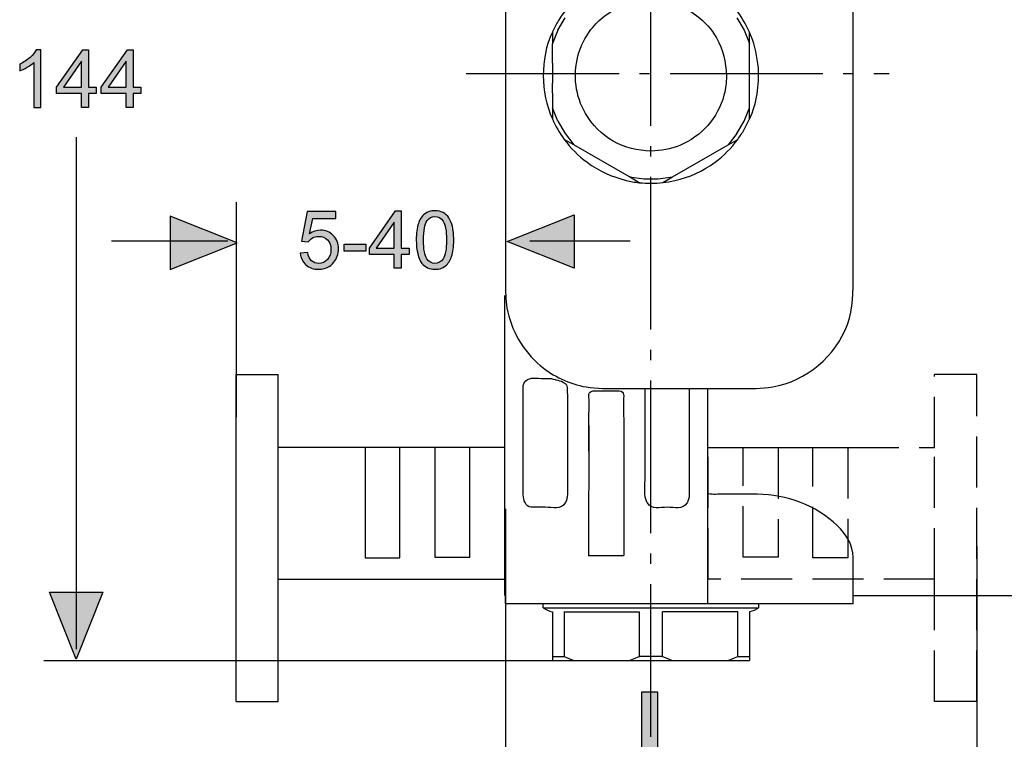
# Model space of a CAD drawing. Extents: x 74 to 212, y 76 to 146.
# Drawn here: x 144 to 178, y 93 to 117 of the extents above; entities that cross this region are included whole.
import ezdxf

# ---------------------------------------------------------------- set-up
doc = ezdxf.new("R2010")
doc.units = 0
doc.header["$MEASUREMENT"] = 0
for name, pattern in [('AI-LINETYPE-10', [2.469446, 1.76389, -0.705556]), ('AI-LINETYPE-11', [2.469446, 1.76389, -0.705556]), ('AI-LINETYPE-12', [2.469446, 1.76389, -0.705556]), ('AI-LINETYPE-13', [2.469446, 1.76389, -0.705556]), ('AI-LINETYPE-14', [2.469446, 1.76389, -0.705556]), ('AI-LINETYPE-18', [7.05556, 5.29167, -0.705556, 0.352778, -0.705556]), ('AI-LINETYPE-20', [7.05556, 5.29167, -0.705556, 0.352778, -0.705556]), ('AI-LINETYPE-8', [2.469446, 1.76389, -0.705556]), ('AI-LINETYPE-9', [2.469446, 1.76389, -0.705556])]:
    doc.linetypes.add(name, pattern=pattern)
doc.layers.add('EBENE_1', color=7, linetype='CONTINUOUS')

# ---------------------------------------------------------------- blocks, each defined once
blk = doc.blocks.new('BLOCK_26')
at = {"layer": 'EBENE_1', "color": 7}
for points in [[(162.429, 117.115), (162.679, 117.548)], [(168.63, 117.548), (168.88, 117.115)], [(162.429, 117.115), (162.242, 116.651)], [(162.242, 117.044), (162.242, 116.651), (162.242, 116.645)], [(168.88, 117.115), (169.067, 116.651)], [(169.067, 116.645), (169.067, 116.651), (169.067, 117.042)], [(162.242, 115.974), (162.242, 116.645)], [(169.067, 116.48), (169.067, 116.645)], [(169.067, 114.038), (169.067, 114.43), (169.067, 114.437), (169.067, 115.542), (169.067, 115.633), (169.067, 116.313), (169.067, 116.48)], [(162.242, 115.974), (162.242, 115.278)], [(162.242, 114.937), (162.242, 115.278)], [(162.242, 114.937), (162.242, 114.43), (162.242, 114.046), (162.242, 114.038)], [(162.429, 113.968), (162.242, 114.43)], [(168.88, 113.968), (169.067, 114.43)], [(162.429, 113.968), (162.679, 113.535)], [(168.63, 113.535), (168.88, 113.968)], [(165.25, 111.833), (164.909, 112.032), (162.986, 113.14), (162.653, 113.333), (162.645, 113.337)], [(162.679, 113.535), (162.986, 113.14)], [(166.059, 111.833), (166.068, 111.839), (166.4, 112.032), (168.323, 113.14), (168.658, 113.333), (168.664, 113.337)], [(168.63, 113.535), (168.323, 113.14)], [(164.909, 112.032), (165.405, 111.962)], [(165.405, 111.962), (165.904, 111.962)], [(165.904, 111.962), (166.4, 112.032)], [(167.626, 97.248), (167.626, 101.048), (167.626, 104.697)], [(163.502, 103.417), (163.495, 98.916), (163.495, 98.909)], [(163.502, 102.53), (163.502, 103.417), (163.502, 103.439)], [(164.711, 103.439), (164.711, 100.697)], [(160.589, 97.527), (160.589, 101.03)], [(164.711, 100.697), (164.719, 98.916)], [(163.495, 98.916), (164.719, 98.916)], [(172.662, 97.248), (172.662, 97.527), (172.662, 98.85)], [(160.617, 97.248), (160.617, 97.527)], [(172.662, 97.527), (180.711, 97.527)], [(172.662, 97.248), (169.384, 97.248), (167.626, 97.248), (161.925, 97.248), (160.617, 97.248)], [(161.925, 97.099), (161.925, 97.248)], [(169.384, 97.248), (169.384, 97.099)], [(161.925, 97.099), (169.384, 97.099)], [(162.242, 96.966), (162.242, 95.418), (162.242, 95.278)], [(162.645, 96.966), (165.25, 96.966)], [(162.645, 96.966), (162.645, 95.418)], [(165.25, 96.966), (165.25, 95.418)], [(168.664, 96.966), (166.059, 96.966)], [(166.059, 95.418), (166.059, 96.966)], [(168.664, 95.418), (168.664, 96.966)], [(169.067, 96.966), (169.067, 95.418), (169.067, 95.278)], [(162.242, 95.278), (162.986, 95.278), (164.909, 95.278), (166.4, 95.278), (168.323, 95.278), (169.067, 95.278)], [(164.909, 95.278), (165.136, 95.367), (165.252, 95.414), (165.265, 95.418)], [(166.044, 95.418), (165.265, 95.418)], [(168.323, 95.278), (168.547, 95.367), (168.664, 95.418), (169.067, 95.418)]]:
    blk.add_lwpolyline(points, dxfattribs=at)
for points, knots in [([(172.662, 122.999), (172.662, 122.999), (172.662, 122.436), (172.662, 122.436), (172.662, 122.436), (172.662, 108.646), (172.662, 108.646), (172.662, 108.063), (172.66, 107.482), (172.458, 106.925), (172.053, 105.816), (171.037, 104.963), (169.872, 104.756), (169.499, 104.691), (169.094, 104.705), (168.723, 104.705), (168.723, 104.705), (167.626, 104.705), (167.626, 104.705), (167.626, 104.705), (166.981, 104.705), (166.981, 104.705), (166.981, 104.705), (165.453, 104.705), (165.453, 104.705), (165.453, 104.705), (164.556, 104.705), (164.556, 104.705), (164.183, 104.705), (163.78, 104.691), (163.407, 104.756), (162.837, 104.858), (162.266, 105.124), (161.824, 105.495), (161.229, 105.995), (160.803, 106.731), (160.669, 107.495), (160.643, 107.636), (160.631, 107.783), (160.624, 107.931), (160.611, 108.172), (160.617, 108.414), (160.617, 108.646), (160.617, 108.646), (160.617, 122.436), (160.617, 122.436), (160.617, 122.676), (160.617, 122.914), (160.631, 123.152), (160.652, 123.491), (160.702, 123.829), (160.822, 124.156), (161.226, 125.267), (162.242, 126.119), (163.407, 126.325), (163.78, 126.39), (164.183, 126.376), (164.556, 126.376), (164.556, 126.376), (165.453, 126.376), (165.453, 126.376), (165.453, 126.376), (166.981, 126.376), (166.981, 126.376), (166.981, 126.376), (167.666, 126.376), (167.666, 126.376), (167.666, 126.376), (168.723, 126.376), (168.723, 126.376), (168.723, 126.376), (169.285, 126.376), (169.285, 126.376), (169.68, 126.341), (170.064, 126.309), (170.442, 126.172), (171.361, 125.839), (172.125, 125.075), (172.458, 124.156), (172.595, 123.779), (172.629, 123.394), (172.662, 122.999)], [0, 0, 0, 0, 1, 1, 1, 2, 2, 2, 3, 3, 3, 4, 4, 4, 5, 5, 5, 6, 6, 6, 7, 7, 7, 8, 8, 8, 9, 9, 9, 10, 10, 10, 11, 11, 11, 12, 12, 12, 13, 13, 13, 14, 14, 14, 15, 15, 15, 16, 16, 16, 17, 17, 17, 18, 18, 18, 19, 19, 19, 20, 20, 20, 21, 21, 21, 22, 22, 22, 23, 23, 23, 24, 24, 24, 25, 25, 25, 26, 26, 26, 27, 27, 27, 27]), ([(169.374, 115.814), (169.398, 115.222), (169.338, 114.577), (169.067, 114.038), (169.065, 114.033), (169.063, 114.028), (169.061, 114.024), (169.061, 114.024), (168.884, 113.677), (168.884, 113.677), (168.817, 113.557), (168.741, 113.444), (168.658, 113.333), (168.44, 113.032), (168.174, 112.764), (167.874, 112.543), (167.461, 112.24), (166.979, 112.012), (166.477, 111.904), (166.342, 111.877), (166.205, 111.853), (166.068, 111.839), (165.796, 111.807), (165.522, 111.803), (165.25, 111.833), (165.096, 111.847), (164.943, 111.875), (164.792, 111.913), (164.306, 112.035), (163.846, 112.242), (163.441, 112.54), (163.137, 112.764), (162.871, 113.032), (162.653, 113.333), (162.49, 113.555), (162.352, 113.796), (162.242, 114.046), (162.036, 114.514), (161.925, 115.024), (161.925, 115.542), (161.925, 116.038), (162.016, 116.594), (162.242, 117.044), (162.244, 117.048), (162.246, 117.054), (162.248, 117.058), (162.474, 117.504), (162.363, 117.312), (162.637, 117.733), (162.639, 117.737), (162.643, 117.74), (162.645, 117.744), (162.868, 118.08), (163.195, 118.374), (163.524, 118.6), (163.959, 118.897), (164.443, 119.106), (164.963, 119.205), (165.056, 119.223), (165.148, 119.235), (165.239, 119.241), (165.376, 119.256), (165.513, 119.263), (165.655, 119.27), (165.798, 119.263), (165.939, 119.253), (166.079, 119.237), (166.362, 119.207), (166.638, 119.155), (166.914, 119.052), (167.614, 118.79), (168.221, 118.338), (168.658, 117.749), (168.819, 117.532), (168.956, 117.296), (169.067, 117.044), (169.067, 117.044), (169.067, 117.042), (169.067, 117.042), (169.085, 117.004), (169.101, 116.967), (169.116, 116.927), (169.261, 116.568), (169.336, 116.199), (169.374, 115.814)], [0, 0, 0, 0, 1, 1, 1, 2, 2, 2, 3, 3, 3, 4, 4, 4, 5, 5, 5, 6, 6, 6, 7, 7, 7, 8, 8, 8, 9, 9, 9, 10, 10, 10, 11, 11, 11, 12, 12, 12, 13, 13, 13, 14, 14, 14, 15, 15, 15, 16, 16, 16, 17, 17, 17, 18, 18, 18, 19, 19, 19, 20, 20, 20, 21, 21, 21, 22, 22, 22, 23, 23, 23, 24, 24, 24, 25, 25, 25, 26, 26, 26, 27, 27, 27, 28, 28, 28, 28]), ([(168.273, 115.542), (168.241, 116.01), (168.16, 116.437), (167.922, 116.849), (167.749, 117.147), (167.521, 117.409), (167.249, 117.618), (166.32, 118.33), (164.991, 118.33), (164.062, 117.618), (163.879, 117.479), (163.717, 117.316), (163.578, 117.135), (163.369, 116.861), (163.215, 116.55), (163.125, 116.218), (163.038, 115.887), (163.014, 115.54), (163.06, 115.199), (163.104, 114.86), (163.216, 114.53), (163.387, 114.232), (163.617, 113.835), (163.949, 113.502), (164.346, 113.273), (164.758, 113.036), (165.186, 112.954), (165.655, 112.925), (166.007, 112.946), (166.329, 112.986), (166.655, 113.123), (167.401, 113.433), (167.973, 114.083), (168.183, 114.863), (168.261, 115.159), (168.253, 115.238), (168.273, 115.542)], [0, 0, 0, 0, 1, 1, 1, 2, 2, 2, 3, 3, 3, 4, 4, 4, 5, 5, 5, 6, 6, 6, 7, 7, 7, 8, 8, 8, 9, 9, 9, 10, 10, 10, 11, 11, 11, 12, 12, 12, 12]), ([(160.589, 101.03), (160.589, 101.03), (160.589, 101.594), (160.589, 101.594), (160.589, 101.594), (160.589, 101.61), (160.589, 101.61), (160.589, 101.61), (160.589, 106.533), (160.589, 106.533), (160.589, 106.997), (160.599, 107.466), (160.591, 107.929)], [0, 0, 0, 0, 1, 1, 1, 2, 2, 2, 3, 3, 3, 4, 4, 4, 4]), ([(162.715, 104.85), (162.659, 104.894), (162.667, 104.882), (162.609, 104.923), (162.54, 104.973), (162.447, 104.979), (162.365, 105.001), (162.356, 105.002), (162.192, 105.052), (162.173, 105.054), (162.173, 105.054), (161.843, 105.054), (161.843, 105.054), (161.617, 105.054), (161.397, 105.108), (161.262, 104.898), (161.24, 104.864), (161.232, 104.812), (161.232, 104.772), (161.232, 104.772), (161.232, 104.209), (161.232, 104.209), (161.232, 104.209), (161.232, 101.579), (161.232, 101.579), (161.232, 101.579), (161.232, 101.016), (161.232, 101.016), (161.232, 100.853), (161.319, 100.609), (161.508, 100.587), (161.508, 100.587), (161.996, 100.587), (161.996, 100.587), (162.246, 100.587), (162.542, 100.49), (162.683, 100.738), (162.707, 100.78), (162.724, 100.82), (162.736, 100.864), (162.753, 100.917), (162.76, 100.963), (162.76, 101.016), (162.76, 101.016), (162.76, 101.579), (162.76, 101.579), (162.76, 101.579), (162.76, 104.211), (162.76, 104.211), (162.76, 104.604), (162.764, 104.81), (162.715, 104.85)], [0, 0, 0, 0, 1, 1, 1, 2, 2, 2, 3, 3, 3, 4, 4, 4, 5, 5, 5, 6, 6, 6, 7, 7, 7, 8, 8, 8, 9, 9, 9, 10, 10, 10, 11, 11, 11, 12, 12, 12, 13, 13, 13, 14, 14, 14, 15, 15, 15, 16, 16, 16, 17, 17, 17, 17]), ([(166.981, 104.703), (166.981, 104.703), (166.981, 104.14), (166.981, 104.14), (166.981, 104.14), (166.981, 101.579), (166.981, 101.579), (166.981, 101.579), (166.981, 101.016), (166.981, 101.016), (166.981, 100.963), (166.974, 100.917), (166.959, 100.864), (166.945, 100.818), (166.927, 100.78), (166.903, 100.738), (166.765, 100.49), (166.465, 100.587), (166.217, 100.587), (165.967, 100.587), (165.671, 100.49), (165.531, 100.738), (165.507, 100.78), (165.489, 100.82), (165.477, 100.864), (165.415, 101.072), (165.453, 101.445), (165.453, 101.579), (165.453, 101.579), (165.453, 104.14), (165.453, 104.14), (165.453, 104.14), (165.453, 104.703), (165.453, 104.703)], [0, 0, 0, 0, 1, 1, 1, 2, 2, 2, 3, 3, 3, 4, 4, 4, 5, 5, 5, 6, 6, 6, 7, 7, 7, 8, 8, 8, 9, 9, 9, 10, 10, 10, 11, 11, 11, 11]), ([(163.502, 103.439), (163.499, 103.707), (163.514, 103.976), (163.514, 104.245), (163.514, 104.457), (163.447, 104.588), (163.655, 104.616), (163.655, 104.616), (164.106, 104.616), (164.106, 104.616), (164.106, 104.616), (164.558, 104.616), (164.558, 104.616), (164.769, 104.616), (164.699, 104.404), (164.699, 104.245), (164.699, 104.245), (164.701, 103.959), (164.701, 103.959), (164.701, 103.959), (164.713, 103.459), (164.713, 103.459), (164.713, 103.453), (164.711, 103.445), (164.711, 103.439)], [0, 0, 0, 0, 1, 1, 1, 2, 2, 2, 3, 3, 3, 4, 4, 4, 5, 5, 5, 6, 6, 6, 7, 7, 7, 8, 8, 8, 8]), ([(172.662, 98.85), (172.652, 99.286), (172.409, 99.66), (172.105, 99.955), (171.376, 100.659), (170.35, 101.034), (169.344, 101.038), (169.344, 101.038), (168.781, 101.038), (168.781, 101.038), (168.781, 101.038), (168.356, 101.04), (168.356, 101.04), (167.811, 101.04), (167.89, 101.026), (167.626, 101.048)], [0, 0, 0, 0, 1, 1, 1, 2, 2, 2, 3, 3, 3, 4, 4, 4, 5, 5, 5, 5]), ([(162.242, 95.418), (162.242, 95.418), (162.645, 95.418), (162.645, 95.418), (162.758, 95.369), (162.871, 95.321), (162.986, 95.278)], [0, 0, 0, 0, 1, 1, 1, 2, 2, 2, 2]), ([(166.044, 95.418), (166.044, 95.418), (166.059, 95.418), (166.059, 95.418), (166.172, 95.369), (166.285, 95.321), (166.4, 95.278)], [0, 0, 0, 0, 1, 1, 1, 2, 2, 2, 2])]:
    blk.add_open_spline(points, degree=3, knots=knots, dxfattribs=at)
for points in [[(161.925, 97.099), (162.026, 97.033), (162.125, 96.994), (162.242, 96.966)], [(169.384, 97.099), (169.283, 97.033), (169.184, 96.992), (169.067, 96.966)]]:
    blk.add_open_spline(points, degree=3, dxfattribs=at)
blk = doc.blocks.new('BLOCK_25')
at = {"layer": 'EBENE_1'}
blk.add_blockref('BLOCK_26', (0, 0), dxfattribs=at)
blk = doc.blocks.new('BLOCK_24')
at = {"layer": 'EBENE_1'}
blk.add_blockref('BLOCK_25', (0, 0), dxfattribs=at)
blk = doc.blocks.new('BLOCK_38')
at = {"layer": 'EBENE_1', "color": 7}
for points in [[(151.287, 105.192), (152.751, 105.192)], [(151.287, 93.865), (151.287, 105.192)], [(152.751, 93.865), (152.751, 98.098), (152.751, 102.654), (152.751, 105.192)], [(152.751, 98.098), (160.589, 98.098), (160.589, 102.654), (160.04, 102.654), (159.381, 102.654), (158.172, 102.654), (156.964, 102.654), (155.756, 102.654), (152.751, 102.654)], [(151.287, 93.865), (152.751, 93.865)]]:
    blk.add_lwpolyline(points, dxfattribs=at)
at = {"layer": 'EBENE_1', "color": 250}
for points in [[(155.756, 102.664), (155.756, 102.654), (155.756, 98.842), (156.964, 98.842), (156.964, 102.654), (156.964, 102.664)], [(158.172, 102.646), (158.172, 98.861), (159.381, 98.861), (159.381, 102.646)]]:
    blk.add_lwpolyline(points, dxfattribs=at)
blk = doc.blocks.new('BLOCK_37')
at = {"layer": 'EBENE_1'}
blk.add_blockref('BLOCK_38', (0, 0), dxfattribs=at)
blk = doc.blocks.new('BLOCK_36')
at = {"layer": 'EBENE_1'}
blk.add_blockref('BLOCK_37', (0, 0), dxfattribs=at)
blk = doc.blocks.new('BLOCK_35')
at = {"layer": 'EBENE_1'}
blk.add_blockref('BLOCK_36', (0, 0), dxfattribs=at)
blk = doc.blocks.new('BLOCK_42')
at = {"layer": 'EBENE_1', "color": 7, "linetype": 'AI-LINETYPE-9'}
blk.add_lwpolyline([(176.944, 105.192), (175.479, 105.192)], dxfattribs=at)
at = {"layer": 'EBENE_1', "color": 7, "linetype": 'AI-LINETYPE-11'}
blk.add_lwpolyline([(175.479, 93.865), (175.479, 98.098), (175.479, 102.654), (175.479, 105.192)], dxfattribs=at)
at = {"layer": 'EBENE_1', "color": 7, "linetype": 'AI-LINETYPE-12'}
blk.add_lwpolyline([(176.944, 93.865), (176.944, 105.192)], dxfattribs=at)
at = {"layer": 'EBENE_1', "color": 7, "linetype": 'AI-LINETYPE-10'}
blk.add_lwpolyline([(175.479, 98.098), (167.641, 98.098), (167.641, 102.654), (168.849, 102.654), (170.058, 102.654), (171.266, 102.654), (172.475, 102.654), (175.479, 102.654)], dxfattribs=at)
at = {"layer": 'EBENE_1', "color": 250, "linetype": 'AI-LINETYPE-14'}
blk.add_lwpolyline([(170.058, 102.646), (170.058, 98.861), (168.849, 98.861), (168.849, 102.646)], dxfattribs=at)
at = {"layer": 'EBENE_1', "color": 250, "linetype": 'AI-LINETYPE-13'}
blk.add_lwpolyline([(172.475, 102.664), (172.475, 102.654), (172.475, 98.842), (171.266, 98.842), (171.266, 102.654), (171.266, 102.664)], dxfattribs=at)
at = {"layer": 'EBENE_1', "color": 7, "linetype": 'AI-LINETYPE-8'}
blk.add_lwpolyline([(176.944, 93.865), (175.479, 93.865)], dxfattribs=at)
blk = doc.blocks.new('BLOCK_41')
at = {"layer": 'EBENE_1'}
blk.add_blockref('BLOCK_42', (0, 0), dxfattribs=at)
blk = doc.blocks.new('BLOCK_40')
at = {"layer": 'EBENE_1'}
blk.add_blockref('BLOCK_41', (0, 0), dxfattribs=at)
blk = doc.blocks.new('BLOCK_39')
at = {"layer": 'EBENE_1'}
blk.add_blockref('BLOCK_40', (0, 0), dxfattribs=at)
blk = doc.blocks.new('BLOCK_23')
at = {"layer": 'EBENE_1'}
for name in ['BLOCK_24', 'BLOCK_35', 'BLOCK_39']:
    blk.add_blockref(name, (0, 0), dxfattribs=at)
blk = doc.blocks.new('BLOCK_22')
at = {"layer": 'EBENE_1'}
blk.add_blockref('BLOCK_23', (0, 0), dxfattribs=at)
blk = doc.blocks.new('BLOCK_21')
at = {"layer": 'EBENE_1'}
blk.add_blockref('BLOCK_22', (0, 0), dxfattribs=at)
blk = doc.blocks.new('BLOCK_53')
at = {"layer": 'EBENE_1'}
h = blk.add_hatch(color=7, dxfattribs=at)
h.dxf.hatch_style = 2
edge = h.paths.add_edge_path()
edge.add_spline(control_points=[(153.512, 109.387), (153.512, 109.387), (153.768, 109.409), (153.768, 109.409), (153.787, 109.285), (153.831, 109.19), (153.9, 109.128), (153.969, 109.065), (154.053, 109.034), (154.152, 109.034), (154.27, 109.034), (154.369, 109.078), (154.451, 109.167), (154.532, 109.256), (154.573, 109.373), (154.573, 109.52), (154.573, 109.659), (154.534, 109.768), (154.455, 109.849), (154.378, 109.93), (154.275, 109.97), (154.147, 109.97), (154.068, 109.97), (153.997, 109.952), (153.934, 109.917), (153.871, 109.881), (153.822, 109.835), (153.785, 109.778), (153.785, 109.778), (153.556, 109.808), (153.556, 109.808), (153.556, 109.808), (153.748, 110.829), (153.748, 110.829), (153.748, 110.829), (154.739, 110.829), (154.739, 110.829), (154.739, 110.829), (154.739, 110.595), (154.739, 110.595), (154.739, 110.595), (153.943, 110.595), (153.943, 110.595), (153.943, 110.595), (153.836, 110.061), (153.836, 110.061), (153.955, 110.144), (154.081, 110.186), (154.212, 110.186), (154.386, 110.186), (154.533, 110.125), (154.653, 110.005), (154.772, 109.885), (154.832, 109.73), (154.832, 109.541), (154.832, 109.36), (154.779, 109.205), (154.675, 109.074), (154.546, 108.913), (154.372, 108.832), (154.152, 108.832), (153.97, 108.832), (153.823, 108.883), (153.709, 108.984), (153.593, 109.086), (153.529, 109.22), (153.512, 109.387)], knot_values=[0, 0, 0, 0, 1, 1, 1, 2, 2, 2, 3, 3, 3, 4, 4, 4, 5, 5, 5, 6, 6, 6, 7, 7, 7, 8, 8, 8, 9, 9, 9, 10, 10, 10, 11, 11, 11, 12, 12, 12, 13, 13, 13, 14, 14, 14, 15, 15, 15, 16, 16, 16, 17, 17, 17, 18, 18, 18, 19, 19, 19, 20, 20, 20, 21, 21, 21, 22, 22, 22, 22], degree=3, periodic=1)
h = blk.add_hatch(color=7, dxfattribs=at)
h.dxf.hatch_style = 2
h.paths.add_polyline_path([(156.765, 108.866), (156.765, 109.343), (155.903, 109.343), (155.903, 109.566), (156.811, 110.856), (157.01, 110.856), (157.01, 109.566), (157.278, 109.566), (157.278, 109.343), (157.01, 109.343), (157.01, 108.866)])
h.paths.add_polyline_path([(156.765, 109.566), (156.765, 110.464), (156.143, 109.566)])
h = blk.add_hatch(color=7, dxfattribs=at)
h.dxf.hatch_style = 2
edge = h.paths.add_edge_path()
edge.add_spline(control_points=[(157.527, 109.847), (157.527, 110.082), (157.552, 110.271), (157.6, 110.415), (157.648, 110.559), (157.721, 110.67), (157.816, 110.747), (157.912, 110.825), (158.031, 110.863), (158.176, 110.863), (158.283, 110.863), (158.377, 110.841), (158.457, 110.798), (158.539, 110.756), (158.605, 110.694), (158.657, 110.612), (158.709, 110.532), (158.751, 110.433), (158.78, 110.317), (158.81, 110.2), (158.825, 110.044), (158.825, 109.847), (158.825, 109.613), (158.801, 109.425), (158.753, 109.281), (158.705, 109.138), (158.634, 109.027), (158.538, 108.949), (158.443, 108.871), (158.322, 108.832), (158.176, 108.832), (157.985, 108.832), (157.834, 108.9), (157.724, 109.037), (157.593, 109.204), (157.527, 109.473), (157.527, 109.847)], knot_values=[0, 0, 0, 0, 1, 1, 1, 2, 2, 2, 3, 3, 3, 4, 4, 4, 5, 5, 5, 6, 6, 6, 7, 7, 7, 8, 8, 8, 9, 9, 9, 10, 10, 10, 11, 11, 11, 12, 12, 12, 12], degree=3, periodic=1)
edge = h.paths.add_edge_path()
edge.add_spline(control_points=[(157.779, 109.848), (157.779, 109.52), (157.816, 109.303), (157.893, 109.195), (157.969, 109.088), (158.064, 109.034), (158.176, 109.034), (158.288, 109.034), (158.383, 109.088), (158.459, 109.196), (158.536, 109.305), (158.574, 109.522), (158.574, 109.848), (158.574, 110.175), (158.536, 110.393), (158.459, 110.5), (158.383, 110.608), (158.288, 110.661), (158.173, 110.661), (158.061, 110.661), (157.972, 110.614), (157.904, 110.519), (157.821, 110.398), (157.779, 110.174), (157.779, 109.848)], knot_values=[0, 0, 0, 0, 1, 1, 1, 2, 2, 2, 3, 3, 3, 4, 4, 4, 5, 5, 5, 6, 6, 6, 7, 7, 7, 8, 8, 8, 8], degree=3, periodic=1)
h = blk.add_hatch(color=7, dxfattribs=at)
h.dxf.hatch_style = 2
h.paths.add_polyline_path([(155.029, 109.463), (155.029, 109.708), (155.781, 109.708), (155.781, 109.463)])
for points in [[(156.765, 108.866), (156.765, 109.343), (155.903, 109.343), (155.903, 109.566), (156.811, 110.856), (157.01, 110.856), (157.01, 109.566), (157.278, 109.566), (157.278, 109.343), (157.01, 109.343), (157.01, 108.866), (156.765, 108.866)], [(156.765, 109.566), (156.765, 110.464), (156.143, 109.566), (156.765, 109.566)], [(155.029, 109.463), (155.029, 109.708), (155.781, 109.708), (155.781, 109.463), (155.029, 109.463)]]:
    blk.add_lwpolyline(points, dxfattribs=at)
for points, knots in [([(153.512, 109.387), (153.512, 109.387), (153.768, 109.409), (153.768, 109.409), (153.787, 109.285), (153.831, 109.19), (153.9, 109.128), (153.969, 109.065), (154.053, 109.034), (154.152, 109.034), (154.27, 109.034), (154.369, 109.078), (154.451, 109.167), (154.532, 109.256), (154.573, 109.373), (154.573, 109.52), (154.573, 109.659), (154.534, 109.768), (154.455, 109.849), (154.378, 109.93), (154.275, 109.97), (154.147, 109.97), (154.068, 109.97), (153.997, 109.952), (153.934, 109.917), (153.871, 109.881), (153.822, 109.835), (153.785, 109.778), (153.785, 109.778), (153.556, 109.808), (153.556, 109.808), (153.556, 109.808), (153.748, 110.829), (153.748, 110.829), (153.748, 110.829), (154.739, 110.829), (154.739, 110.829), (154.739, 110.829), (154.739, 110.595), (154.739, 110.595), (154.739, 110.595), (153.943, 110.595), (153.943, 110.595), (153.943, 110.595), (153.836, 110.061), (153.836, 110.061), (153.955, 110.144), (154.081, 110.186), (154.212, 110.186), (154.386, 110.186), (154.533, 110.125), (154.653, 110.005), (154.772, 109.885), (154.832, 109.73), (154.832, 109.541), (154.832, 109.36), (154.779, 109.205), (154.675, 109.074), (154.546, 108.913), (154.372, 108.832), (154.152, 108.832), (153.97, 108.832), (153.823, 108.883), (153.709, 108.984), (153.593, 109.086), (153.529, 109.22), (153.512, 109.387)], [0, 0, 0, 0, 1, 1, 1, 2, 2, 2, 3, 3, 3, 4, 4, 4, 5, 5, 5, 6, 6, 6, 7, 7, 7, 8, 8, 8, 9, 9, 9, 10, 10, 10, 11, 11, 11, 12, 12, 12, 13, 13, 13, 14, 14, 14, 15, 15, 15, 16, 16, 16, 17, 17, 17, 18, 18, 18, 19, 19, 19, 20, 20, 20, 21, 21, 21, 22, 22, 22, 22]), ([(157.527, 109.847), (157.527, 110.082), (157.552, 110.271), (157.6, 110.415), (157.648, 110.559), (157.721, 110.67), (157.816, 110.747), (157.912, 110.825), (158.031, 110.863), (158.176, 110.863), (158.283, 110.863), (158.377, 110.841), (158.457, 110.798), (158.539, 110.756), (158.605, 110.694), (158.657, 110.612), (158.709, 110.532), (158.751, 110.433), (158.78, 110.317), (158.81, 110.2), (158.825, 110.044), (158.825, 109.847), (158.825, 109.613), (158.801, 109.425), (158.753, 109.281), (158.705, 109.138), (158.634, 109.027), (158.538, 108.949), (158.443, 108.871), (158.322, 108.832), (158.176, 108.832), (157.985, 108.832), (157.834, 108.9), (157.724, 109.037), (157.593, 109.204), (157.527, 109.473), (157.527, 109.847)], [0, 0, 0, 0, 1, 1, 1, 2, 2, 2, 3, 3, 3, 4, 4, 4, 5, 5, 5, 6, 6, 6, 7, 7, 7, 8, 8, 8, 9, 9, 9, 10, 10, 10, 11, 11, 11, 12, 12, 12, 12]), ([(157.779, 109.848), (157.779, 109.52), (157.816, 109.303), (157.893, 109.195), (157.969, 109.088), (158.064, 109.034), (158.176, 109.034), (158.288, 109.034), (158.383, 109.088), (158.459, 109.196), (158.536, 109.305), (158.574, 109.522), (158.574, 109.848), (158.574, 110.175), (158.536, 110.393), (158.459, 110.5), (158.383, 110.608), (158.288, 110.661), (158.173, 110.661), (158.061, 110.661), (157.972, 110.614), (157.904, 110.519), (157.821, 110.398), (157.779, 110.174), (157.779, 109.848)], [0, 0, 0, 0, 1, 1, 1, 2, 2, 2, 3, 3, 3, 4, 4, 4, 5, 5, 5, 6, 6, 6, 7, 7, 7, 8, 8, 8, 8])]:
    blk.add_open_spline(points, degree=3, knots=knots, dxfattribs=at)
blk = doc.blocks.new('BLOCK_57')
at = {"layer": 'EBENE_1'}
h = blk.add_hatch(color=7, dxfattribs=at)
h.dxf.hatch_style = 2
edge = h.paths.add_edge_path()
edge.add_spline(control_points=[(144.528, 114.441), (144.528, 114.441), (144.283, 114.441), (144.283, 114.441), (144.283, 114.441), (144.283, 115.997), (144.283, 115.997), (144.224, 115.941), (144.147, 115.885), (144.052, 115.829), (143.956, 115.773), (143.87, 115.73), (143.795, 115.703), (143.795, 115.703), (143.795, 115.939), (143.795, 115.939), (143.931, 116.003), (144.05, 116.081), (144.153, 116.172), (144.255, 116.263), (144.327, 116.352), (144.37, 116.438), (144.37, 116.438), (144.528, 116.438), (144.528, 116.438), (144.528, 116.438), (144.528, 114.441), (144.528, 114.441)], knot_values=[0, 0, 0, 0, 1, 1, 1, 2, 2, 2, 3, 3, 3, 4, 4, 4, 5, 5, 5, 6, 6, 6, 7, 7, 7, 8, 8, 8, 9, 9, 9, 9], degree=3, periodic=1)
h = blk.add_hatch(color=7, dxfattribs=at)
h.dxf.hatch_style = 2
h.paths.add_polyline_path([(145.935, 114.441), (145.935, 114.917), (145.073, 114.917), (145.073, 115.141), (145.98, 116.431), (146.18, 116.431), (146.18, 115.141), (146.448, 115.141), (146.448, 114.917), (146.18, 114.917), (146.18, 114.441)])
h.paths.add_polyline_path([(145.935, 115.141), (145.935, 116.038), (145.313, 115.141)])
h = blk.add_hatch(color=7, dxfattribs=at)
h.dxf.hatch_style = 2
h.paths.add_polyline_path([(147.48, 114.441), (147.48, 114.917), (146.618, 114.917), (146.618, 115.141), (147.525, 116.431), (147.725, 116.431), (147.725, 115.141), (147.993, 115.141), (147.993, 114.917), (147.725, 114.917), (147.725, 114.441)])
h.paths.add_polyline_path([(147.48, 115.141), (147.48, 116.038), (146.858, 115.141)])
for points in [[(145.935, 114.441), (145.935, 114.917), (145.073, 114.917), (145.073, 115.141), (145.98, 116.431), (146.18, 116.431), (146.18, 115.141), (146.448, 115.141), (146.448, 114.917), (146.18, 114.917), (146.18, 114.441), (145.935, 114.441)], [(147.48, 114.441), (147.48, 114.917), (146.618, 114.917), (146.618, 115.141), (147.525, 116.431), (147.725, 116.431), (147.725, 115.141), (147.993, 115.141), (147.993, 114.917), (147.725, 114.917), (147.725, 114.441), (147.48, 114.441)], [(145.935, 115.141), (145.935, 116.038), (145.313, 115.141), (145.935, 115.141)], [(147.48, 115.141), (147.48, 116.038), (146.858, 115.141), (147.48, 115.141)]]:
    blk.add_lwpolyline(points, dxfattribs=at)
blk.add_open_spline([(144.528, 114.441), (144.528, 114.441), (144.283, 114.441), (144.283, 114.441), (144.283, 114.441), (144.283, 115.997), (144.283, 115.997), (144.224, 115.941), (144.147, 115.885), (144.052, 115.829), (143.956, 115.773), (143.87, 115.73), (143.795, 115.703), (143.795, 115.703), (143.795, 115.939), (143.795, 115.939), (143.931, 116.003), (144.05, 116.081), (144.153, 116.172), (144.255, 116.263), (144.327, 116.352), (144.37, 116.438), (144.37, 116.438), (144.528, 116.438), (144.528, 116.438), (144.528, 116.438), (144.528, 114.441), (144.528, 114.441)], degree=3, knots=[0, 0, 0, 0, 1, 1, 1, 2, 2, 2, 3, 3, 3, 4, 4, 4, 5, 5, 5, 6, 6, 6, 7, 7, 7, 8, 8, 8, 9, 9, 9, 9], dxfattribs=at)

msp = doc.modelspace()

# ---------------------------------------------------------------- hatches: boundary and pattern name
at = {"layer": 'EBENE_1'}
h = msp.add_hatch(color=7, dxfattribs=at)
h.dxf.hatch_style = 2
h.paths.add_polyline_path([(151.325, 109.744), (149.003, 110.671), (149.003, 108.82)])
h = msp.add_hatch(color=7, dxfattribs=at)
h.dxf.hatch_style = 2
h.paths.add_polyline_path([(160.68, 109.794), (163.001, 110.721), (163.001, 108.869)])
h = msp.add_hatch(color=7, dxfattribs=at)
h.dxf.hatch_style = 2
h.paths.add_polyline_path([(145.75, 95.325), (144.823, 97.647), (146.675, 97.647)])
h = msp.add_hatch(color=7, dxfattribs=at)
h.dxf.hatch_style = 2
h.paths.add_polyline_path([(165.895, 91.969), (165.895, 94.18), (165.325, 94.18), (165.325, 91.969), (164.612, 91.969), (165.646, 90.161), (166.608, 91.969)])

# ---------------------------------------------------------------- linework, layer by layer
at = {"layer": 'EBENE_1', "color": 7, "linetype": 'AI-LINETYPE-20'}
msp.add_lwpolyline([(165.646, 92.633), (165.646, 146.132)], dxfattribs=at)
at = {"layer": 'EBENE_1', "color": 7, "linetype": 'AI-LINETYPE-18'}
msp.add_lwpolyline([(159.26, 115.616), (173.902, 115.616)], dxfattribs=at)
at = {"layer": 'EBENE_1', "color": 7}
for points in [[(145.752, 113.411), (145.752, 95.667)], [(151.287, 111.162), (151.287, 103.706)], [(146.976, 109.821), (151.004, 109.821)], [(161.463, 109.821), (164.935, 109.821)], [(160.617, 100.529), (160.617, 77.53)], [(176.944, 99.242), (176.944, 83.318)], [(144.627, 95.277), (164.06, 95.277)]]:
    msp.add_lwpolyline(points, dxfattribs=at)
at = {"layer": 'EBENE_1'}
for points in [[(151.325, 109.744), (149.003, 110.671), (149.003, 108.82), (151.325, 109.744)], [(160.68, 109.794), (163.001, 110.721), (163.001, 108.869), (160.68, 109.794)], [(145.75, 95.325), (144.823, 97.647), (146.675, 97.647), (145.75, 95.325)], [(165.895, 91.969), (165.895, 94.18), (165.325, 94.18), (165.325, 91.969), (164.612, 91.969), (165.646, 90.161), (166.608, 91.969), (165.895, 91.969)]]:
    msp.add_lwpolyline(points, dxfattribs=at)

# ---------------------------------------------------------------- block references
for name in ['BLOCK_21', 'BLOCK_57', 'BLOCK_53']:
    msp.add_blockref(name, (0, 0), dxfattribs=at)

doc.saveas('drawing.dxf')
